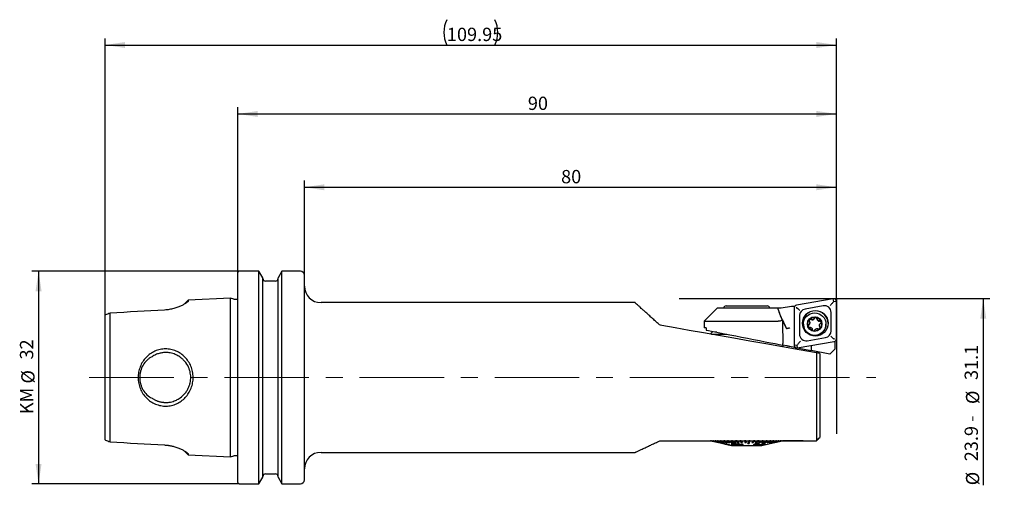
# Model space of a CAD drawing. Units: millimetres. Extents: x 14 to 250, y 11 to 179.
# Drawn here: x 96 to 244, y 109 to 179 of the extents above; entities that cross this region are included whole.
import ezdxf

# ---------------------------------------------------------------- set-up
doc = ezdxf.new("R2010")
doc.units = ezdxf.units.MM
doc.linetypes.add('CENTERX2', pattern=[20.32, 12.7, -2.54, 2.54, -2.54])
doc.layers.add('VERMASSUNG', color=7, linetype='Continuous')
doc.styles.add('SLDTEXTSTYLE0', font='ISOCPEUR.TTF')
doc.dimstyles.new('SLDDIMSTYLE0', dxfattribs={"dimtxt": 2, "dimasz": 3, "dimexe": 0, "dimexo": 0.0625, "dimgap": 0.5, "dimtad": 1, "dimrnd": 1e-09, "dimzin": 12, "dimdsep": 46, "dimtxsty": 'SLDTEXTSTYLE0', "dimsah": 1, "dimcen": 0.09, "dimse2": 1, "dimsd2": 1, "dimadec": 0, "dimazin": 3, "dimtfac": 1, "dimtdec": 3, "dimtofl": 0, "dimtmove": 0, "dimatfit": 3, "dimfxl": 1, "dimfrac": 2, "dimtolj": 1, "dimtzin": 12, "dimarcsym": 0})
doc.dimstyles.new('SLDDIMSTYLE1', dxfattribs={"dimtxt": 2, "dimasz": 3, "dimexe": 0, "dimexo": 0.0625, "dimgap": 0.5, "dimtad": 1, "dimrnd": 1e-09, "dimzin": 12, "dimdsep": 46, "dimtxsty": 'SLDTEXTSTYLE0', "dimsah": 1, "dimcen": 0.09, "dimadec": 0, "dimazin": 3, "dimtfac": 1, "dimtdec": 3, "dimtofl": 0, "dimtmove": 0, "dimatfit": 3, "dimfxl": 1, "dimfrac": 2, "dimtolj": 1, "dimtzin": 12, "dimarcsym": 0})
doc.dimstyles.new('SLDDIMSTYLE2', dxfattribs={"dimtxt": 2, "dimasz": 3, "dimexe": 0, "dimexo": 0.0625, "dimgap": 0.5, "dimtad": 1, "dimdec": 1, "dimrnd": 1e-09, "dimzin": 12, "dimdsep": 46, "dimtxsty": 'SLDTEXTSTYLE0', "dimsah": 1, "dimcen": 0.09, "dimadec": 0, "dimazin": 3, "dimtfac": 1, "dimtdec": 3, "dimtofl": 0, "dimtmove": 0, "dimatfit": 3, "dimfxl": 1, "dimfrac": 2, "dimtolj": 1, "dimtzin": 12, "dimarcsym": 0})

# ---------------------------------------------------------------- blocks, each defined once
blk = doc.blocks.new('_D')
at = {"layer": 'VERMASSUNG'}
for p, q in [((219.17, 137.02), (242.25, 137.02)), ((241.25, 137.02), (241.25, 108.97))]:
    blk.add_line(p, q, dxfattribs=at)
blk.add_solid([(241.25, 137.02), (240.8, 134.02), (241.7, 134.02)], dxfattribs=at)
at = {"layer": 'VERMASSUNG', "char_height": 2, "attachment_point": 1, "rotation": 90, "style": 'SLDTEXTSTYLE0'}
for s, insert in [('31.1', (238.45, 124.79)), ('%%c', (238.65, 121.18)), ('23.9 - ', (238.45, 112.58)), ('%%c', (238.65, 108.97))]:
    blk.add_mtext(s, dxfattribs=dict(at, insert=insert))
blk = doc.blocks.new('_D_1')
at = {"layer": 'VERMASSUNG'}
for p, q in [((129.17, 139.17), (129.17, 165.78)), ((129.17, 164.78), (219.17, 164.78)), ((219.17, 137.02), (219.17, 165.78))]:
    blk.add_line(p, q, dxfattribs=at)
for points in [[(129.17, 164.78), (132.17, 164.33), (132.17, 165.23)], [(219.17, 164.78), (216.17, 165.23), (216.17, 164.33)]]:
    blk.add_solid(points, dxfattribs=at)
at = {"layer": 'VERMASSUNG', "insert": (172.77, 167.38), "char_height": 2, "attachment_point": 1, "style": 'SLDTEXTSTYLE0'}
blk.add_mtext('90', dxfattribs=at)
blk = doc.blocks.new('_D_2')
at = {"layer": 'VERMASSUNG'}
for p, q in [((109.22, 134.55), (109.22, 176.14)), ((109.22, 175.14), (219.17, 175.14)), ((219.17, 137.02), (219.17, 176.14))]:
    blk.add_line(p, q, dxfattribs=at)
for centre, start, end in [((164.4, 177.04), 153.4349, 206.5651), ((164, 177.04), 333.4349, 26.5651)]:
    blk.add_arc(centre, 4.25, start, end, dxfattribs=at)
for points in [[(109.22, 175.14), (112.22, 174.69), (112.22, 175.59)], [(219.17, 175.14), (216.17, 175.59), (216.17, 174.69)]]:
    blk.add_solid(points, dxfattribs=at)
at = {"layer": 'VERMASSUNG', "insert": (160.6, 177.74), "char_height": 2, "attachment_point": 1, "style": 'SLDTEXTSTYLE0'}
blk.add_mtext('109.95', dxfattribs=at)
blk = doc.blocks.new('_D_3')
at = {"layer": 'VERMASSUNG'}
for p, q in [((139.17, 140.54), (139.17, 154.76)), ((219.17, 137.02), (219.17, 154.76)), ((139.17, 153.76), (219.17, 153.76))]:
    blk.add_line(p, q, dxfattribs=at)
for points in [[(139.17, 153.76), (142.17, 153.31), (142.17, 154.21)], [(219.17, 153.76), (216.17, 154.21), (216.17, 153.31)]]:
    blk.add_solid(points, dxfattribs=at)
at = {"layer": 'VERMASSUNG', "insert": (177.77, 156.36), "char_height": 2, "attachment_point": 1, "style": 'SLDTEXTSTYLE0'}
blk.add_mtext('80', dxfattribs=at)
blk = doc.blocks.new('_D_4')
at = {"layer": 'VERMASSUNG'}
for p, q in [((129.37, 141.14), (98.2, 141.14)), ((99.2, 141.14), (99.2, 109.19)), ((129.37, 109.19), (98.2, 109.19))]:
    blk.add_line(p, q, dxfattribs=at)
for points in [[(99.2, 141.14), (98.75, 138.14), (99.65, 138.14)], [(99.2, 109.19), (99.65, 112.19), (98.75, 112.19)]]:
    blk.add_solid(points, dxfattribs=at)
at = {"layer": 'VERMASSUNG', "char_height": 2, "attachment_point": 1, "rotation": 90, "style": 'SLDTEXTSTYLE0'}
for s, insert in [('32', (96.4, 127.87)), ('%%c', (96.6, 124.26)), ('KM ', (96.4, 119.66))]:
    blk.add_mtext(s, dxfattribs=dict(at, insert=insert))

msp = doc.modelspace()

# ---------------------------------------------------------------- linework, layer by layer
at = {"color": 7, "linetype": 'Continuous', "lineweight": 25}
for p, q in [((129.171, 109.395), (129.171, 140.945)), ((132.339, 141.145), (129.371, 141.145)), ((132.921, 140.137), (132.339, 141.145)), ((132.339, 109.195), (132.339, 141.145)), ((135.803, 141.145), (135.221, 140.137)), ((138.571, 141.145), (135.803, 141.145)), ((135.803, 109.195), (135.803, 141.145)), ((132.921, 110.203), (132.921, 140.137)), ((134.821, 139.645), (133.321, 139.645)), ((135.221, 110.203), (135.221, 140.137)), ((139.171, 109.795), (139.171, 140.545)), ((121.697, 136.795), (121.171, 136.268)), ((128.051, 137.114), (121.697, 136.795)), ((121.697, 136.795), (121.697, 136.686)), ((128.549, 136.957), (128.051, 137.114)), ((128.051, 113.226), (128.051, 137.114)), ((188.889, 136.42), (141.671, 136.42)), ((218.701, 137.014), (213.151, 136.037)), ((218.684, 136.502), (218.771, 136.608)), ((218.771, 136.608), (218.701, 137.014)), ((218.771, 136.608), (219.171, 136.62)), ((219.171, 130.993), (219.171, 136.62)), ((109.971, 115.501), (109.971, 134.84)), ((201.271, 135.62), (199.271, 133.62)), ((201.271, 135.62), (208.918, 135.62)), ((202.571, 135.92), (203.746, 135.92)), ((203.746, 135.92), (208.771, 135.92)), ((208.918, 135.62), (210.355, 135.62)), ((210.741, 135.62), (210.828, 135.627)), ((210.828, 135.627), (210.845, 135.63)), ((210.845, 135.63), (212.433, 135.91)), ((212.821, 135.643), (212.821, 130.015)), ((212.833, 135.909), (212.833, 135.741)), ((217.197, 135.938), (214.447, 135.453)), ((218.371, 132.166), (218.371, 134.954)), ((109.221, 115.791), (109.221, 134.549)), ((199.271, 133.62), (199.271, 132.62)), ((199.271, 133.62), (210.394, 133.62)), ((213.621, 134.47), (213.621, 131.681)), ((215.175, 133.351), (215.175, 133.396)), ((215.852, 134.038), (215.852, 134.084)), ((216.251, 133.977), (216.251, 134.023)), ((216.641, 133.638), (216.641, 133.683)), ((199.591, 132.62), (199.271, 132.62)), ((199.591, 132.62), (199.591, 132.276)), ((200.584, 132.083), (200.2, 131.699)), ((201.165, 131.97), (200.871, 131.97)), ((214.199, 133.191), (214.199, 133.156)), ((216.623, 133.005), (216.623, 132.961)), ((216.688, 132.756), (216.688, 132.801)), ((217.599, 133.156), (217.599, 133.191)), ((200.364, 131.67), (202.708, 131.67)), ((213.29, 129.622), (218.84, 130.599)), ((214.794, 130.698), (217.544, 131.182)), ((218.937, 130.629), (218.937, 129.431)), ((211.113, 130.036), (211.117, 130.035)), ((211.681, 129.926), (211.117, 130.035)), ((211.171, 129.764), (211.171, 130.025)), ((212.833, 129.702), (212.171, 129.831)), ((213.221, 130.003), (212.821, 130.015)), ((212.833, 129.917), (212.833, 129.702)), ((212.967, 129.676), (212.833, 129.702)), ((212.967, 129.707), (212.967, 129.676)), ((212.967, 129.676), (213.032, 129.663)), ((213.308, 130.104), (213.221, 130.003)), ((213.221, 130.003), (213.29, 129.622)), ((213.264, 129.618), (215.367, 129.209)), ((215.367, 129.988), (215.367, 129.209)), ((218.165, 128.665), (215.367, 129.209)), ((216.171, 128.883), (216.171, 115.67)), ((218.937, 129.431), (218.165, 128.665)), ((216.671, 128.795), (216.671, 116.17)), ((192.863, 115.67), (216.171, 115.67)), ((200.246, 115.66), (200.246, 115.67)), ((200.25, 115.66), (200.246, 115.66)), ((200.246, 115.66), (200.753, 115.546)), ((200.25, 115.66), (200.25, 115.67)), ((200.25, 115.67), (200.29, 115.661)), ((201.449, 115.391), (200.25, 115.66)), ((200.29, 115.66), (200.29, 115.67)), ((200.319, 115.66), (200.29, 115.66)), ((200.29, 115.66), (201.476, 115.391)), ((200.319, 115.66), (200.319, 115.67)), ((200.319, 115.67), (201.505, 115.401)), ((201.505, 115.391), (200.319, 115.66)), ((200.419, 115.66), (200.419, 115.67)), ((200.472, 115.66), (200.419, 115.66)), ((200.419, 115.66), (201.574, 115.391)), ((200.472, 115.66), (200.472, 115.67)), ((200.472, 115.67), (201.628, 115.401)), ((201.628, 115.391), (200.472, 115.66)), ((200.631, 115.66), (200.631, 115.67)), ((200.708, 115.66), (200.631, 115.66)), ((200.708, 115.66), (200.708, 115.67)), ((200.753, 115.546), (201.446, 115.391)), ((200.922, 115.66), (200.922, 115.67)), ((201.022, 115.66), (200.922, 115.66)), ((200.922, 115.66), (201.961, 115.391)), ((201.022, 115.66), (201.022, 115.67)), ((201.022, 115.67), (202.06, 115.401)), ((202.06, 115.391), (201.022, 115.66)), ((201.288, 115.66), (201.288, 115.67)), ((201.409, 115.66), (201.288, 115.66)), ((201.288, 115.66), (202.243, 115.391)), ((201.409, 115.66), (201.409, 115.67)), ((201.409, 115.67), (202.364, 115.401)), ((202.364, 115.391), (201.409, 115.66)), ((201.723, 115.66), (201.723, 115.67)), ((201.863, 115.66), (201.723, 115.66)), ((201.723, 115.66), (202.58, 115.391)), ((201.863, 115.66), (201.863, 115.67)), ((201.863, 115.67), (202.72, 115.401)), ((202.72, 115.391), (201.863, 115.66)), ((202.221, 115.66), (202.221, 115.67)), ((202.377, 115.66), (202.221, 115.66)), ((202.221, 115.66), (202.966, 115.391)), ((202.377, 115.66), (202.377, 115.67)), ((202.377, 115.67), (203.123, 115.401)), ((203.123, 115.391), (202.377, 115.66)), ((202.773, 115.66), (202.773, 115.67)), ((202.944, 115.66), (202.773, 115.66)), ((202.944, 115.66), (202.944, 115.67)), ((203.37, 115.66), (203.37, 115.67)), ((203.553, 115.66), (203.37, 115.66)), ((203.37, 115.66), (203.859, 115.391)), ((203.553, 115.66), (203.553, 115.67)), ((203.553, 115.67), (204.041, 115.401)), ((204.041, 115.391), (203.553, 115.66)), ((204.004, 115.66), (204.004, 115.67)), ((204.196, 115.66), (204.004, 115.66)), ((204.004, 115.66), (204.351, 115.391)), ((204.196, 115.66), (204.196, 115.67)), ((204.196, 115.67), (204.543, 115.401)), ((204.543, 115.391), (204.196, 115.66)), ((204.664, 115.66), (204.664, 115.67)), ((204.862, 115.66), (204.664, 115.66)), ((204.664, 115.66), (204.865, 115.391)), ((204.862, 115.66), (204.862, 115.67)), ((204.862, 115.67), (205.062, 115.401)), ((205.062, 115.391), (204.862, 115.66)), ((205.34, 115.66), (205.34, 115.67)), ((205.54, 115.66), (205.34, 115.66)), ((205.34, 115.66), (205.391, 115.391)), ((205.54, 115.66), (205.54, 115.67)), ((205.54, 115.67), (205.591, 115.401)), ((205.591, 115.391), (205.54, 115.66)), ((206.022, 115.66), (206.022, 115.67)), ((206.221, 115.66), (206.022, 115.66)), ((206.221, 115.66), (206.221, 115.67)), ((206.449, 115.401), (206.697, 115.67)), ((206.697, 115.66), (206.449, 115.391)), ((206.644, 115.391), (206.893, 115.66)), ((206.697, 115.66), (206.697, 115.67)), ((206.893, 115.66), (206.697, 115.66)), ((206.893, 115.66), (206.893, 115.67)), ((206.963, 115.401), (207.357, 115.67)), ((207.357, 115.66), (206.963, 115.391)), ((207.152, 115.391), (207.546, 115.66)), ((207.357, 115.66), (207.357, 115.67)), ((207.546, 115.66), (207.357, 115.66)), ((207.457, 115.401), (207.99, 115.67)), ((207.99, 115.66), (207.457, 115.391)), ((207.546, 115.66), (207.546, 115.67)), ((207.637, 115.391), (208.169, 115.66)), ((207.923, 115.401), (208.586, 115.67)), ((208.586, 115.66), (207.923, 115.391)), ((207.99, 115.66), (207.99, 115.67)), ((208.169, 115.66), (207.99, 115.66)), ((208.09, 115.391), (208.753, 115.66)), ((208.169, 115.66), (208.169, 115.67)), ((208.586, 115.66), (208.586, 115.67)), ((208.753, 115.66), (208.586, 115.66)), ((208.742, 115.401), (209.632, 115.67)), ((209.632, 115.66), (208.742, 115.391)), ((208.753, 115.66), (208.753, 115.67)), ((208.876, 115.391), (209.766, 115.66)), ((209.082, 115.401), (210.066, 115.67)), ((210.066, 115.66), (209.082, 115.391)), ((209.137, 115.66), (209.137, 115.67)), ((209.288, 115.66), (209.137, 115.66)), ((209.196, 115.391), (210.18, 115.66)), ((209.288, 115.66), (209.288, 115.67)), ((209.367, 115.401), (210.43, 115.67)), ((210.43, 115.66), (209.367, 115.391)), ((209.46, 115.391), (210.522, 115.66)), ((209.595, 115.401), (210.719, 115.67)), ((210.719, 115.66), (209.595, 115.391)), ((209.632, 115.66), (209.632, 115.67)), ((209.766, 115.66), (209.632, 115.66)), ((209.665, 115.391), (210.788, 115.66)), ((209.766, 115.66), (209.766, 115.67)), ((209.862, 115.401), (211.054, 115.67)), ((211.054, 115.66), (209.862, 115.391)), ((209.883, 115.391), (211.075, 115.66)), ((209.896, 115.391), (210.589, 115.546)), ((211.096, 115.66), (209.897, 115.391)), ((210.066, 115.66), (210.066, 115.67)), ((210.18, 115.66), (210.066, 115.66)), ((210.18, 115.66), (210.18, 115.67)), ((210.43, 115.66), (210.43, 115.67)), ((210.522, 115.66), (210.43, 115.66)), ((210.522, 115.66), (210.522, 115.67)), ((210.719, 115.66), (210.719, 115.67)), ((210.788, 115.66), (210.719, 115.66)), ((210.788, 115.66), (210.788, 115.67)), ((210.928, 115.66), (210.928, 115.67)), ((210.974, 115.66), (210.928, 115.66)), ((210.974, 115.66), (210.974, 115.67)), ((211.054, 115.66), (211.054, 115.67)), ((211.075, 115.66), (211.054, 115.66)), ((211.075, 115.665), (211.096, 115.67)), ((211.075, 115.66), (211.075, 115.67)), ((211.096, 115.66), (211.096, 115.67)), ((211.129, 115.66), (211.096, 115.66)), ((211.129, 115.66), (211.129, 115.67)), ((211.169, 115.66), (211.129, 115.66)), ((211.169, 115.66), (211.169, 115.67)), ((214.171, 115.66), (211.169, 115.66)), ((214.171, 115.66), (214.171, 115.67)), ((121.171, 114.072), (121.697, 113.545)), ((201.445, 115.391), (201.449, 115.391)), ((201.449, 115.391), (201.449, 115.397)), ((201.459, 115.391), (201.449, 115.393)), ((201.459, 115.391), (201.459, 115.395)), ((201.476, 115.391), (201.459, 115.391)), ((201.476, 115.391), (201.505, 115.391)), ((201.49, 115.391), (202.312, 115.207)), ((201.505, 115.391), (201.505, 115.401)), ((201.574, 115.391), (201.628, 115.391)), ((201.628, 115.391), (201.628, 115.401)), ((201.961, 115.391), (202.06, 115.391)), ((202.06, 115.391), (202.06, 115.401)), ((202.243, 115.391), (202.364, 115.391)), ((202.281, 115.214), (202.281, 115.204)), ((202.294, 115.204), (202.291, 115.202)), ((202.316, 115.196), (202.547, 115.144)), ((202.364, 115.391), (202.364, 115.401)), ((202.367, 115.257), (202.367, 115.267)), ((202.482, 115.159), (202.482, 115.159)), ((202.58, 115.391), (202.72, 115.391)), ((202.624, 115.131), (202.624, 115.141)), ((202.72, 115.391), (202.72, 115.401)), ((202.911, 115.063), (203.143, 115.011)), ((202.966, 115.391), (203.123, 115.391)), ((203.123, 115.391), (203.123, 115.401)), ((203.157, 115.018), (203.371, 114.97)), ((203.744, 115.094), (203.365, 115.12)), ((203.365, 115.11), (203.365, 115.12)), ((203.365, 115.11), (203.772, 115.082)), ((203.466, 115.069), (203.365, 115.11)), ((203.371, 114.97), (207.971, 114.97)), ((203.608, 115.238), (203.417, 115.243)), ((203.417, 115.233), (203.417, 115.243)), ((203.772, 115.082), (203.417, 115.233)), ((203.417, 115.233), (203.608, 115.228)), ((203.873, 115.039), (203.466, 115.069)), ((205.084, 115.111), (203.608, 115.238)), ((203.608, 115.228), (203.608, 115.238)), ((203.608, 115.228), (205.084, 115.101)), ((203.963, 115.085), (203.707, 115.195)), ((204.73, 115.085), (203.707, 115.185)), ((203.707, 115.185), (203.963, 115.075)), ((203.859, 115.391), (204.041, 115.391)), ((203.984, 114.992), (203.873, 115.039)), ((203.877, 115.257), (203.877, 115.267)), ((204.73, 115.095), (203.963, 115.085)), ((203.963, 115.075), (204.73, 115.085)), ((203.963, 115.075), (203.963, 115.085)), ((204.175, 114.984), (203.984, 114.992)), ((204.041, 115.391), (204.041, 115.401)), ((205.166, 115.068), (204.064, 115.031)), ((204.175, 114.994), (204.064, 115.041)), ((204.064, 115.031), (204.175, 114.984)), ((204.175, 114.984), (204.175, 114.994)), ((204.351, 115.391), (204.543, 115.391)), ((204.543, 115.391), (204.543, 115.401)), ((204.865, 115.391), (205.062, 115.391)), ((205.062, 115.391), (205.062, 115.401)), ((205.166, 115.078), (205.084, 115.111)), ((205.084, 115.101), (205.084, 115.111)), ((205.084, 115.101), (205.166, 115.068)), ((205.166, 115.068), (205.166, 115.078)), ((205.391, 115.391), (205.591, 115.391)), ((205.591, 115.391), (205.591, 115.401)), ((205.872, 115.257), (205.872, 115.267)), ((206.449, 115.391), (206.449, 115.401)), ((206.449, 115.391), (206.644, 115.391)), ((206.724, 115.075), (206.724, 115.065)), ((206.833, 115.135), (206.833, 115.145)), ((206.963, 115.391), (206.963, 115.401)), ((206.963, 115.391), (207.152, 115.391)), ((207.045, 115.049), (207.045, 115.059)), ((207.329, 115.024), (207.329, 115.013)), ((207.438, 115.169), (207.533, 115.213)), ((207.457, 115.391), (207.457, 115.401)), ((207.457, 115.391), (207.637, 115.391)), ((207.507, 115.113), (207.507, 115.123)), ((207.525, 115.13), (207.7, 115.134)), ((207.525, 115.12), (207.525, 115.13)), ((207.7, 115.124), (207.525, 115.12)), ((207.533, 115.213), (207.533, 115.223)), ((207.678, 115.031), (207.678, 115.041)), ((207.7, 115.124), (207.7, 115.134)), ((207.923, 115.391), (207.923, 115.401)), ((207.923, 115.391), (208.09, 115.391)), ((207.962, 115.257), (207.962, 115.267)), ((207.971, 114.97), (209.862, 115.393)), ((208.113, 115.183), (208.265, 115.228)), ((208.265, 115.218), (208.113, 115.173)), ((208.113, 115.173), (208.113, 115.183)), ((208.174, 115.008), (208.265, 115.026)), ((208.174, 115.008), (208.174, 115.016)), ((208.203, 115.123), (208.203, 115.133)), ((208.265, 115.026), (209.232, 115.248)), ((208.265, 115.218), (208.265, 115.228)), ((208.265, 115.026), (208.265, 115.036)), ((208.47, 115.193), (208.47, 115.202)), ((208.742, 115.391), (208.742, 115.401)), ((208.742, 115.391), (208.876, 115.391)), ((209.082, 115.391), (209.082, 115.401)), ((209.082, 115.391), (209.196, 115.391)), ((209.177, 115.257), (209.177, 115.267)), ((209.232, 115.248), (209.232, 115.253)), ((209.367, 115.391), (209.367, 115.401)), ((209.367, 115.391), (209.46, 115.391)), ((209.595, 115.391), (209.595, 115.401)), ((209.595, 115.391), (209.665, 115.391)), ((209.862, 115.391), (209.851, 115.391)), ((209.862, 115.391), (209.862, 115.401)), ((209.862, 115.391), (209.883, 115.391)), ((209.893, 115.391), (209.893, 115.393)), ((209.895, 115.391), (209.893, 115.391)), ((209.897, 115.391), (209.897, 115.394)), ((209.897, 115.391), (209.897, 115.391)), ((121.697, 113.654), (121.697, 113.545)), ((121.697, 113.545), (128.051, 113.226)), ((128.051, 113.226), (128.549, 113.383)), ((141.671, 113.92), (188.916, 113.92)), ((132.339, 109.195), (132.921, 110.203)), ((133.321, 110.695), (134.821, 110.695)), ((135.221, 110.203), (135.803, 109.195)), ((129.371, 109.195), (132.339, 109.195)), ((135.803, 109.195), (138.571, 109.195))]:
    msp.add_line(p, q, dxfattribs=at)
at = {"color": 7, "linetype": 'Continuous', "lineweight": 25, "flags": 128}
for points in [[(216.171, 128.883), (213.592, 129.338), (211.057, 129.784), (208.571, 130.223), (206.139, 130.652), (203.764, 131.07), (201.451, 131.478), (199.205, 131.874), (197.03, 132.258), (194.93, 132.628), (192.909, 132.984)], [(199.591, 132.276), (199.935, 132.209), (200.394, 132.12), (200.959, 132.01), (201.619, 131.882), (202.36, 131.738), (203.167, 131.581), (204.025, 131.414), (204.916, 131.241), (205.822, 131.065), (206.725, 130.889), (207.607, 130.718), (208.45, 130.554), (209.237, 130.401), (209.952, 130.262), (210.582, 130.139), (211.113, 130.036)], [(216.688, 132.756), (216.722, 132.695), (216.734, 132.642)], [(212.171, 129.831), (212.074, 129.849), (211.981, 129.867), (211.895, 129.884), (211.819, 129.899), (211.757, 129.911), (211.711, 129.92), (211.681, 129.926)], [(200.631, 115.66), (201.312, 115.494), (202.289, 115.257)], [(200.708, 115.67), (200.946, 115.612), (202.367, 115.267)], [(202.367, 115.257), (201.759, 115.404), (201.39, 115.494), (200.708, 115.66)], [(202.773, 115.66), (203.156, 115.494), (203.706, 115.257)], [(202.944, 115.67), (203.078, 115.612), (203.877, 115.267)], [(203.877, 115.257), (203.534, 115.404), (203.327, 115.494), (202.944, 115.66)], [(205.872, 115.267), (206, 115.612), (206.022, 115.67)], [(206.022, 115.66), (205.96, 115.494), (205.872, 115.257)], [(206.072, 115.257), (206.126, 115.404), (206.16, 115.494), (206.221, 115.66)], [(207.962, 115.267), (208.968, 115.612), (209.137, 115.67)], [(209.137, 115.66), (208.654, 115.494), (207.962, 115.257)], [(208.113, 115.257), (208.544, 115.404), (208.805, 115.494), (209.288, 115.66)], [(209.177, 115.267), (210.677, 115.612), (210.928, 115.67)], [(210.928, 115.66), (210.208, 115.494), (209.177, 115.257)], [(209.222, 115.257), (209.865, 115.404), (210.254, 115.494), (210.974, 115.66)]]:
    msp.add_lwpolyline(points, dxfattribs=at)
at = {"color": 7, "linetype": 'Continuous', "lineweight": 25}
for centre, radius in [((215.994, 133.317), 1.923), ((215.9, 133.193), 1.699), ((215.9, 133.204), 1.1), ((215.9, 133.204), 1.05)]:
    msp.add_circle(centre, radius, dxfattribs=at)
for centre, radius, start, end in [((129.371, 140.945), 0.2, 90, 180), ((138.571, 140.545), 0.6, 0, 90), ((133.321, 140.045), 0.4, 180, 270), ((134.821, 140.045), 0.4, 270, 0), ((141.671, 138.92), 2.5, 180, 270), ((128.789, 137.72), 0.8, 252.5, 298.49291), ((218.771, 136.62), 0.4, 0.04849, 100.02875), ((202.571, 135.52), 0.4, 90, 165.52249), ((208.771, 135.52), 0.4, 14.47751, 90), ((222.826, 139.127), 12.973, 195.68399, 210.60445), ((213.22, 135.643), 0.4, 99.95289, 179.96969), ((214.62, 134.47), 0.999, 99.95291, 179.9697), ((215.996, 133.277), 1.925, 0.05948, 179.94052), ((217.371, 134.953), 1, 0.04856, 100.02882), ((214.815, 133.351), 0.36, 303.03628, 359.98818), ((215.27, 133.687), 0.206, 63.08611, 171.72599), ((215.526, 134.192), 0.361, 243.10843, 334.67873), ((216.045, 133.966), 0.206, 3.16434, 159.3951), ((216.611, 133.997), 0.36, 183.13645, 274.77687), ((216.675, 133.434), 0.206, 8.72684, 99.47274), ((215.899, 133.157), 1.699, 180.04913, 289.81799), ((215.124, 132.877), 0.206, 123.03807, 174.99236), ((215.902, 133.157), 1.698, 289.73719, 359.98206), ((216.983, 132.961), 0.36, 180.00222, 214.7877), ((217.372, 132.166), 0.999, 279.95292, 359.96971), ((214.62, 131.682), 1, 180.0485, 280.02885), ((218.771, 130.993), 0.4, 279.95287, 359.96976), ((213.221, 130.016), 0.4, 180.0485, 280.02887), ((128.789, 112.62), 0.8, 61.50709, 107.5), ((141.671, 111.42), 2.5, 90, 180), ((133.321, 110.295), 0.4, 90, 180), ((134.821, 110.295), 0.4, 0, 90), ((138.571, 109.795), 0.6, 270, 0), ((129.371, 109.395), 0.2, 180, 270)]:
    msp.add_arc(centre, radius, start, end, dxfattribs=at)
for centre, major_axis, ratio, start_param, end_param in [((212.639, 140.935), (-1.06, 4.918), 0.9938084, 2.8867513, 2.9667112), ((212.599, 141.265), (-5.58, 9.825), 0.2384102, 2.0069522, 2.0142583), ((205.671, 690.793), (-6.264, 596.236), 0.0021983, 2.7766209, 2.7935846), ((222.853, 136.329), (-9.769, 11.005), 0.7793505, 1.1538248, 1.2540232), ((215.364, -307.594), (-4.894, 465.809), 0.0021983, 5.9335456, 5.9351773)]:
    msp.add_ellipse(centre, major_axis=major_axis, ratio=ratio, start_param=start_param, end_param=end_param, dxfattribs=at)
for points, knots in [([(121.697, 136.686), (121.697, 136.677), (121.696, 136.66), (121.684, 136.629), (121.663, 136.596), (121.633, 136.559), (121.595, 136.519), (121.547, 136.476), (121.49, 136.431), (121.363, 136.335), (121.117, 136.177), (120.678, 135.95), (120.15, 135.726), (119.636, 135.56), (119.196, 135.451), (118.85, 135.385), (118.499, 135.335), (118.263, 135.319), (118.144, 135.31)], [0, 0, 0, 0, 0.0316199, 0.0631724, 0.0947294, 0.1263629, 0.1581441, 0.1901435, 0.2224301, 0.2550713, 0.3809421, 0.507028, 0.6328125, 0.7545061, 0.8177259, 0.8791715, 0.93965, 1, 1, 1, 1]), ([(192.343, 133.274), (192.256, 133.354), (191.995, 133.595), (191.658, 133.904), (191.332, 134.202), (191.094, 134.42), (190.785, 134.702), (190.491, 134.969), (190.216, 135.219), (190.019, 135.397), (189.802, 135.593), (189.531, 135.839), (189.243, 136.099), (189.04, 136.281), (188.912, 136.397), (188.897, 136.41), (188.889, 136.418)], [0, 0, 0, 0, 0.0462293, 0.1388433, 0.1856259, 0.2324089, 0.2791925, 0.3743451, 0.4221716, 0.4699991, 0.5186721, 0.5924502, 0.7045506, 0.8187177, 0.8924959, 1, 1, 1, 1]), ([(218.684, 136.502), (218.632, 136.439), (218.528, 136.314), (218.375, 136.134), (218.283, 136.027), (218.242, 135.981), (218.241, 135.98)], [0, 0, 0, 0, 0.34734893, 0.69339082, 0.99254406, 1, 1, 1, 1]), ([(210.336, 135.62), (210.337, 135.62), (210.339, 135.62), (210.358, 135.62), (210.391, 135.62), (210.435, 135.62), (210.491, 135.62), (210.555, 135.62), (210.629, 135.62), (210.693, 135.62), (210.731, 135.62), (210.741, 135.62)], [0, 0, 0, 0, 0.1161595, 0.2357022, 0.3518603, 0.4713464, 0.5883857, 0.7086355, 0.8291671, 0.9529433, 1, 1, 1, 1]), ([(211.055, 133.825), (210.984, 133.975), (210.843, 134.275), (210.66, 134.724), (210.495, 135.173), (210.402, 135.471), (210.355, 135.62)], [0, 0, 0, 0, 0.2490929, 0.4985822, 0.7491379, 1, 1, 1, 1]), ([(213.117, 135.634), (213.119, 135.635), (213.135, 135.641), (213.16, 135.651), (213.187, 135.652), (213.197, 135.652)], [0, 0, 0, 0, 0.0620737, 0.6341911, 1, 1, 1, 1]), ([(213.197, 135.652), (213.196, 135.663), (213.193, 135.689), (213.198, 135.717), (213.202, 135.734), (213.203, 135.736)], [0, 0, 0, 0, 0.3658146, 0.937932, 1, 1, 1, 1]), ([(213.674, 135.256), (213.673, 135.257), (213.611, 135.306), (213.52, 135.381), (213.366, 135.508), (213.271, 135.589), (213.204, 135.646), (213.197, 135.652)], [0, 0, 0, 0, 0.00875894, 0.43387952, 0.57723103, 0.95180964, 1, 1, 1, 1]), ([(192.909, 132.984), (192.793, 133.005), (192.686, 133.046), (192.498, 133.147), (192.414, 133.209), (192.343, 133.274)], [0, 0, 0, 0, 0.5, 0.5, 1, 1, 1, 1]), ([(211.055, 133.825), (210.98, 133.78), (210.829, 133.69), (210.601, 133.629), (210.45, 133.622), (210.394, 133.62)], [0, 0, 0, 0, 0.3830478, 0.7741215, 1, 1, 1, 1]), ([(215.111, 133.602), (215.131, 133.567), (215.17, 133.496), (215.181, 133.373), (215.154, 133.255), (215.094, 133.158), (215.038, 133.115), (215.012, 133.095)], [0, 0, 0, 0, 0.209365, 0.4192627, 0.6249525, 0.8281703, 1, 1, 1, 1]), ([(215.363, 133.916), (215.342, 133.925), (215.298, 133.942), (215.227, 133.939), (215.161, 133.913), (215.108, 133.867), (215.073, 133.807), (215.06, 133.738), (215.07, 133.669), (215.093, 133.624), (215.109, 133.604), (215.111, 133.602)], [0, 0, 0, 0, 0.1242198, 0.2489995, 0.3727377, 0.4952942, 0.6171957, 0.7391037, 0.8616675, 0.9853935, 1, 1, 1, 1]), ([(215.852, 134.084), (215.832, 134.049), (215.791, 133.979), (215.69, 133.908), (215.574, 133.873), (215.46, 133.876), (215.394, 133.904), (215.363, 133.916)], [0, 0, 0, 0, 0.2092378, 0.4191381, 0.6248315, 0.828049, 1, 1, 1, 1]), ([(216.251, 134.023), (216.248, 134.046), (216.241, 134.092), (216.202, 134.152), (216.146, 134.197), (216.08, 134.22), (216.01, 134.219), (215.944, 134.196), (215.889, 134.152), (215.863, 134.11), (215.853, 134.086), (215.852, 134.084)], [0, 0, 0, 0, 0.1243644, 0.2491435, 0.3728801, 0.4954361, 0.6173374, 0.739245, 0.8618102, 0.9855381, 1, 1, 1, 1]), ([(216.641, 133.683), (216.601, 133.683), (216.52, 133.684), (216.408, 133.735), (216.32, 133.818), (216.265, 133.918), (216.255, 133.99), (216.251, 134.023)], [0, 0, 0, 0, 0.2093653, 0.4192617, 0.6249524, 0.8281705, 1, 1, 1, 1]), ([(216.688, 132.801), (216.668, 132.836), (216.629, 132.905), (216.618, 133.028), (216.645, 133.145), (216.704, 133.243), (216.761, 133.288), (216.787, 133.308)], [0, 0, 0, 0, 0.2093653, 0.4192617, 0.6249529, 0.8281705, 1, 1, 1, 1]), ([(216.787, 133.308), (216.805, 133.323), (216.841, 133.352), (216.874, 133.416), (216.885, 133.485), (216.871, 133.555), (216.837, 133.615), (216.784, 133.66), (216.719, 133.686), (216.669, 133.688), (216.644, 133.684), (216.641, 133.683)], [0, 0, 0, 0, 0.1231899, 0.2479795, 0.371728, 0.4942904, 0.616193, 0.7380957, 0.8606498, 0.9843632, 1, 1, 1, 1]), ([(211.66, 132.522), (211.662, 132.519), (211.666, 132.511), (211.673, 132.503), (211.678, 132.502), (211.681, 132.502)], [0, 0, 0, 0, 0.29423471, 0.59198678, 1, 1, 1, 1]), ([(212.171, 132.616), (212.169, 132.616), (212.147, 132.609), (212.104, 132.598), (212.037, 132.58), (211.965, 132.561), (211.892, 132.543), (211.827, 132.528), (211.773, 132.516), (211.728, 132.507), (211.698, 132.503), (211.686, 132.502), (211.681, 132.502)], [0, 0, 0, 0, 0.0089131, 0.0993741, 0.1911052, 0.3130156, 0.4382081, 0.5561196, 0.6771979, 0.7932807, 0.912604, 1, 1, 1, 1]), ([(215.012, 133.095), (214.994, 133.081), (214.957, 133.053), (214.925, 132.99), (214.914, 132.92), (214.927, 132.851), (214.962, 132.791), (215.015, 132.745), (215.08, 132.719), (215.13, 132.716), (215.155, 132.72), (215.158, 132.72)], [0, 0, 0, 0, 0.1231891, 0.2479796, 0.3717268, 0.4942901, 0.6161927, 0.7380954, 0.8606497, 0.9843632, 1, 1, 1, 1]), ([(215.158, 132.72), (215.198, 132.719), (215.279, 132.717), (215.391, 132.665), (215.479, 132.583), (215.534, 132.483), (215.543, 132.413), (215.548, 132.381)], [0, 0, 0, 0, 0.2093653, 0.4192618, 0.6249523, 0.8281707, 1, 1, 1, 1]), ([(215.548, 132.381), (215.551, 132.358), (215.558, 132.312), (215.597, 132.253), (215.652, 132.209), (215.719, 132.186), (215.789, 132.186), (215.855, 132.209), (215.909, 132.252), (215.936, 132.293), (215.945, 132.317), (215.946, 132.32)], [0, 0, 0, 0, 0.124365, 0.2491436, 0.3728805, 0.4954365, 0.6173377, 0.7392457, 0.8618109, 0.9855386, 1, 1, 1, 1]), ([(215.946, 132.32), (215.967, 132.354), (216.008, 132.422), (216.109, 132.493), (216.224, 132.528), (216.339, 132.526), (216.405, 132.499), (216.435, 132.487)], [0, 0, 0, 0, 0.209238, 0.4191378, 0.6248316, 0.8280491, 1, 1, 1, 1]), ([(216.435, 132.487), (216.457, 132.479), (216.5, 132.462), (216.572, 132.466), (216.638, 132.492), (216.691, 132.539), (216.726, 132.599), (216.738, 132.667), (216.728, 132.736), (216.705, 132.779), (216.689, 132.799), (216.688, 132.801)], [0, 0, 0, 0, 0.1242195, 0.2489994, 0.3727378, 0.4952945, 0.6171951, 0.7391031, 0.8616662, 0.9853925, 1, 1, 1, 1]), ([(213.75, 130.635), (213.749, 130.633), (213.709, 130.583), (213.616, 130.47), (213.463, 130.286), (213.36, 130.165), (213.308, 130.104)], [0, 0, 0, 0, 0.0074552, 0.3066089, 0.6526504, 1, 1, 1, 1]), ([(218.795, 130.961), (218.787, 130.968), (218.721, 131.022), (218.626, 131.101), (218.472, 131.231), (218.38, 131.31), (218.318, 131.364), (218.317, 131.366)], [0, 0, 0, 0, 0.04819082, 0.42276907, 0.56612032, 0.99124064, 1, 1, 1, 1]), ([(218.795, 130.961), (218.796, 130.951), (218.799, 130.926), (218.793, 130.9), (218.789, 130.883), (218.789, 130.882)], [0, 0, 0, 0, 0.3658106, 0.9379244, 1, 1, 1, 1]), ([(218.874, 130.984), (218.873, 130.983), (218.857, 130.975), (218.831, 130.964), (218.805, 130.962), (218.795, 130.961)], [0, 0, 0, 0, 0.0620721, 0.6341903, 1, 1, 1, 1]), ([(115.365, 128.193), (115.553, 128.391), (115.968, 128.751), (116.691, 129.154), (117.476, 129.412), (118.293, 129.5), (119.109, 129.418), (119.886, 129.17), (120.604, 128.779), (121.227, 128.253), (121.742, 127.612), (122.129, 126.87), (122.379, 126.061), (122.47, 125.214), (122.397, 124.364), (122.162, 123.549), (121.788, 122.799), (121.285, 122.147), (120.673, 121.61), (119.964, 121.205), (119.193, 120.941), (118.381, 120.841), (117.561, 120.91), (116.769, 121.153), (116.036, 121.542), (115.401, 122.071), (114.878, 122.718), (114.487, 123.464), (114.236, 124.277), (114.147, 125.126), (114.22, 125.977), (114.457, 126.796), (114.833, 127.552), (115.175, 127.993), (115.365, 128.193)], [0, 0, 0, 0, 0.0310856, 0.0620531, 0.0930281, 0.1233345, 0.1535227, 0.1847029, 0.2156084, 0.2468035, 0.2781009, 0.3097331, 0.341737, 0.3732455, 0.4047338, 0.4368089, 0.4684426, 0.4997735, 0.5309373, 0.5618264, 0.5929718, 0.623166, 0.6534829, 0.6845397, 0.7155669, 0.7466847, 0.777947, 0.8096587, 0.8416041, 0.8732303, 0.9048673, 0.9369184, 0.9686945, 1, 1, 1, 1]), ([(116.26, 122.043), (116.315, 122.008), (116.424, 121.938), (116.592, 121.846), (116.76, 121.763), (116.927, 121.691), (117.094, 121.628), (117.259, 121.575), (117.422, 121.53), (117.582, 121.494), (117.739, 121.466), (117.893, 121.445), (118.042, 121.43), (118.188, 121.422), (118.521, 121.415), (119.073, 121.468), (119.745, 121.674), (120.418, 122.024), (120.953, 122.456), (121.381, 122.965), (121.663, 123.424), (121.866, 123.888), (121.999, 124.345), (122.069, 124.784), (122.095, 125.353), (122.002, 126.103), (121.646, 127.026), (121.129, 127.709), (120.637, 128.137), (120.312, 128.361), (120.021, 128.522), (119.605, 128.711), (119.045, 128.876), (118.475, 128.928), (118.086, 128.914), (117.847, 128.891), (117.597, 128.85), (117.337, 128.789), (117.071, 128.706), (116.8, 128.597), (116.526, 128.463), (116.35, 128.353), (116.261, 128.297)], [0, 0, 0, 0, 0.0121124, 0.0239235, 0.0354351, 0.0466487, 0.0575664, 0.0681901, 0.0785221, 0.0885647, 0.0983206, 0.1077926, 0.1169838, 0.1258977, 0.134538, 0.1781372, 0.227375, 0.2644158, 0.3204441, 0.3560989, 0.3895696, 0.4208934, 0.4501155, 0.4772921, 0.5024928, 0.5542427, 0.6146634, 0.6841171, 0.7129236, 0.7377479, 0.7585902, 0.7754525, 0.8234968, 0.8663381, 0.8802359, 0.8949121, 0.9103811, 0.9266554, 0.9437459, 0.9616616, 0.9804107, 1, 1, 1, 1]), ([(116.26, 128.297), (116.119, 128.224), (115.984, 128.142), (115.727, 127.959), (115.604, 127.857), (115.263, 127.531), (115.068, 127.285), (114.746, 126.733), (114.623, 126.437), (114.498, 125.971), (114.467, 125.811), (114.425, 125.49), (114.415, 125.329), (114.415, 124.846), (114.457, 124.519), (114.582, 124.055), (114.633, 123.904), (114.757, 123.608), (114.829, 123.463), (115.07, 123.053), (115.266, 122.805), (115.723, 122.37), (115.978, 122.189), (116.26, 122.043)], [0, 0, 0, 0, 0.0625, 0.0625, 0.125, 0.125, 0.25, 0.25, 0.375, 0.375, 0.4375, 0.4375, 0.5, 0.5, 0.625, 0.625, 0.6875, 0.6875, 0.75, 0.75, 0.875, 0.875, 1, 1, 1, 1]), ([(188.916, 113.921), (188.915, 113.921), (188.905, 113.916), (188.946, 113.935), (189.04, 113.979), (189.193, 114.051), (189.385, 114.141), (189.639, 114.26), (190.015, 114.437), (190.55, 114.687), (191.094, 114.942), (191.527, 115.144), (191.822, 115.282), (192.125, 115.424), (192.333, 115.521), (192.437, 115.57)], [0, 0, 0, 0, 0.0067926, 0.0868263, 0.1682021, 0.2417344, 0.3164268, 0.3918381, 0.4848527, 0.6266336, 0.7707294, 0.8279045, 0.8850781, 0.9422509, 1, 1, 1, 1]), ([(192.437, 115.57), (192.497, 115.597), (192.561, 115.622), (192.706, 115.658), (192.784, 115.67), (192.863, 115.67)], [0, 0, 0, 0, 0.5, 0.5, 1, 1, 1, 1]), ([(118.144, 115.03), (118.203, 115.026), (118.321, 115.019), (118.497, 115.001), (118.672, 114.98), (118.846, 114.954), (119.018, 114.923), (119.189, 114.887), (119.359, 114.848), (119.685, 114.763), (120.147, 114.614), (120.676, 114.39), (121.116, 114.163), (121.391, 113.987), (121.551, 113.863), (121.638, 113.78), (121.69, 113.708), (121.695, 113.672), (121.697, 113.654)], [0, 0, 0, 0, 0.0301135, 0.0601674, 0.0902669, 0.1205172, 0.1510225, 0.1818847, 0.2132027, 0.2450717, 0.3667268, 0.4925589, 0.6187155, 0.7446666, 0.8096458, 0.8734823, 0.9367405, 1, 1, 1, 1]), ([(202.289, 115.257), (202.302, 115.257), (202.328, 115.256), (202.354, 115.257), (202.367, 115.257)], [0, 0, 0, 0, 0.5000009, 1, 1, 1, 1]), ([(202.624, 115.141), (202.612, 115.143), (202.588, 115.149), (202.553, 115.156), (202.518, 115.163), (202.478, 115.172), (202.434, 115.181), (202.391, 115.19), (202.356, 115.198), (202.331, 115.203), (202.317, 115.206), (202.312, 115.207), (202.312, 115.207)], [0, 0, 0, 0, 0.0804684, 0.161268, 0.2436027, 0.326598, 0.4620285, 0.6016224, 0.7370436, 0.8755131, 0.9903774, 1, 1, 1, 1]), ([(202.316, 115.196), (202.321, 115.195), (202.337, 115.191), (202.409, 115.177), (202.519, 115.153), (202.595, 115.137), (202.624, 115.131)], [0, 0, 0, 0, 0.1314202, 0.4866288, 0.8013858, 1, 1, 1, 1]), ([(202.675, 115.116), (202.648, 115.122), (202.598, 115.133), (202.564, 115.141), (202.547, 115.144)], [0, 0, 0, 0, 0.5208125, 1, 1, 1, 1]), ([(203.157, 115.018), (203.155, 115.018), (203.143, 115.021), (203.117, 115.027), (203.082, 115.035), (203.041, 115.045), (202.993, 115.057), (202.937, 115.07), (202.875, 115.085), (202.807, 115.1), (202.742, 115.115), (202.68, 115.128), (202.643, 115.137), (202.624, 115.141)], [0, 0, 0, 0, 0.0207496, 0.1173398, 0.2141698, 0.3124845, 0.4120764, 0.5146761, 0.620472, 0.7230311, 0.828289, 0.9134296, 1, 1, 1, 1]), ([(202.624, 115.131), (202.677, 115.119), (202.785, 115.095), (202.937, 115.06), (203.106, 115.019), (203.233, 114.989), (203.289, 114.985), (203.312, 114.983)], [0, 0, 0, 0, 0.1457361, 0.2926116, 0.422752, 0.7618325, 1, 1, 1, 1]), ([(202.911, 115.063), (202.892, 115.067), (202.853, 115.076), (202.779, 115.093), (202.717, 115.107), (202.683, 115.114), (202.675, 115.116)], [0, 0, 0, 0, 0.3079653, 0.6042631, 0.9022457, 1, 1, 1, 1]), ([(205.872, 115.257), (205.905, 115.257), (205.972, 115.256), (206.038, 115.257), (206.072, 115.257)], [0, 0, 0, 0, 0.49999995, 1, 1, 1, 1]), ([(206.833, 115.135), (206.802, 115.123), (206.74, 115.099), (206.715, 115.063), (206.746, 115.033), (206.817, 115.013), (206.886, 115.007), (206.918, 115.005)], [0, 0, 0, 0, 0.2115572, 0.4243957, 0.6278551, 0.8278584, 1, 1, 1, 1]), ([(206.73, 115.075), (206.73, 115.083), (206.73, 115.101), (206.778, 115.126), (206.822, 115.141), (206.833, 115.145)], [0, 0, 0, 0, 0.3404895, 0.8336872, 1, 1, 1, 1]), ([(206.833, 115.145), (206.871, 115.156), (206.947, 115.177), (207.108, 115.202), (207.299, 115.219), (207.44, 115.222), (207.52, 115.223), (207.533, 115.223)], [0, 0, 0, 0, 0.20674474, 0.41573044, 0.63524472, 0.94105829, 1, 1, 1, 1]), ([(207.533, 115.213), (207.443, 115.212), (207.307, 115.21), (207.1, 115.191), (206.956, 115.168), (206.874, 115.148), (206.838, 115.136), (206.833, 115.135)], [0, 0, 0, 0, 0.3887916, 0.5890626, 0.7904483, 0.9694576, 1, 1, 1, 1]), ([(206.918, 115.005), (206.965, 115.004), (207.05, 115.002), (207.2, 115.015), (207.303, 115.032), (207.355, 115.042), (207.364, 115.044)], [0, 0, 0, 0, 0.3570956, 0.6494522, 0.9424269, 1, 1, 1, 1]), ([(207.045, 115.049), (207.009, 115.052), (206.949, 115.058), (206.918, 115.077), (206.923, 115.097), (206.954, 115.112), (206.976, 115.119), (206.981, 115.121)], [0, 0, 0, 0, 0.3400996, 0.5523302, 0.7653087, 0.9502653, 1, 1, 1, 1]), ([(206.922, 115.094), (206.924, 115.088), (206.93, 115.076), (206.977, 115.064), (207.023, 115.061), (207.045, 115.059)], [0, 0, 0, 0, 0.3308073, 0.6719446, 1, 1, 1, 1]), ([(206.981, 115.121), (207.003, 115.127), (207.046, 115.14), (207.132, 115.154), (207.237, 115.164), (207.34, 115.168), (207.409, 115.168), (207.438, 115.169)], [0, 0, 0, 0, 0.1787681, 0.3590975, 0.5205202, 0.7956176, 1, 1, 1, 1]), ([(207.045, 115.059), (207.078, 115.058), (207.134, 115.056), (207.232, 115.064), (207.33, 115.078), (207.428, 115.099), (207.482, 115.115), (207.507, 115.123)], [0, 0, 0, 0, 0.234563, 0.4003289, 0.5664981, 0.7979178, 1, 1, 1, 1]), ([(207.507, 115.113), (207.47, 115.102), (207.409, 115.084), (207.301, 115.063), (207.211, 115.052), (207.124, 115.046), (207.074, 115.048), (207.045, 115.049)], [0, 0, 0, 0, 0.282429, 0.4841065, 0.6389262, 0.7935305, 1, 1, 1, 1]), ([(207.364, 115.044), (207.349, 115.034), (207.319, 115.015), (207.339, 114.995), (207.405, 114.982), (207.488, 114.984), (207.539, 114.985)], [0, 0, 0, 0, 0.22259401, 0.44689154, 0.65897364, 1, 1, 1, 1]), ([(207.336, 115.024), (207.334, 115.027), (207.331, 115.036), (207.352, 115.047), (207.364, 115.054)], [0, 0, 0, 0, 0.4113621, 1, 1, 1, 1]), ([(207.507, 115.123), (207.51, 115.124), (207.515, 115.126), (207.521, 115.128), (207.524, 115.129), (207.525, 115.13)], [0, 0, 0, 0, 0.4994561, 0.7496714, 1, 1, 1, 1]), ([(207.525, 115.12), (207.522, 115.119), (207.518, 115.117), (207.511, 115.115), (207.508, 115.114), (207.507, 115.113)], [0, 0, 0, 0, 0.49949903, 0.74965707, 1, 1, 1, 1]), ([(207.678, 115.031), (207.637, 115.03), (207.569, 115.029), (207.522, 115.042), (207.517, 115.06), (207.549, 115.078), (207.58, 115.09), (207.59, 115.093)], [0, 0, 0, 0, 0.3092817, 0.5168014, 0.7248109, 0.9075579, 1, 1, 1, 1]), ([(207.526, 115.058), (207.531, 115.054), (207.542, 115.044), (207.6, 115.039), (207.653, 115.04), (207.678, 115.041)], [0, 0, 0, 0, 0.30766275, 0.67698361, 1, 1, 1, 1]), ([(207.539, 114.985), (207.605, 114.991), (207.737, 115.001), (207.971, 115.041), (208.179, 115.086), (208.297, 115.118), (208.347, 115.134), (208.356, 115.137)], [0, 0, 0, 0, 0.26347973, 0.52952102, 0.75690503, 0.9530475, 1, 1, 1, 1]), ([(207.59, 115.093), (207.606, 115.098), (207.631, 115.106), (207.67, 115.117), (207.69, 115.122), (207.7, 115.124)], [0, 0, 0, 0, 0.4941881, 0.7466835, 1, 1, 1, 1]), ([(207.678, 115.041), (207.732, 115.045), (207.824, 115.052), (207.973, 115.077), (208.091, 115.101), (208.164, 115.12), (208.196, 115.131), (208.203, 115.133)], [0, 0, 0, 0, 0.3336625, 0.5662426, 0.7546494, 0.9439618, 1, 1, 1, 1]), ([(208.203, 115.123), (208.178, 115.115), (208.127, 115.1), (208.015, 115.075), (207.889, 115.053), (207.77, 115.037), (207.706, 115.033), (207.678, 115.031)], [0, 0, 0, 0, 0.1790164, 0.3588832, 0.5897667, 0.8180829, 1, 1, 1, 1]), ([(208.113, 115.173), (208.166, 115.173), (208.241, 115.172), (208.271, 115.158), (208.258, 115.144), (208.227, 115.131), (208.206, 115.124), (208.203, 115.123)], [0, 0, 0, 0, 0.464405, 0.6575014, 0.8150947, 0.9731608, 1, 1, 1, 1]), ([(208.203, 115.133), (208.223, 115.14), (208.253, 115.15), (208.257, 115.157), (208.259, 115.16)], [0, 0, 0, 0, 0.6609436, 1, 1, 1, 1]), ([(208.265, 115.228), (208.319, 115.228), (208.413, 115.227), (208.471, 115.216), (208.465, 115.205), (208.464, 115.202)], [0, 0, 0, 0, 0.4997542, 0.8721025, 1, 1, 1, 1]), ([(208.356, 115.137), (208.389, 115.148), (208.454, 115.171), (208.48, 115.197), (208.444, 115.213), (208.363, 115.219), (208.293, 115.218), (208.265, 115.218)], [0, 0, 0, 0, 0.2021063, 0.4061115, 0.6263189, 0.8518478, 1, 1, 1, 1]), ([(209.177, 115.257), (209.184, 115.257), (209.199, 115.256), (209.215, 115.257), (209.222, 115.257)], [0, 0, 0, 0, 0.5000004, 1, 1, 1, 1])]:
    msp.add_open_spline(points, degree=3, knots=knots, dxfattribs=at)
for points in [[(109.971, 134.839), (109.73, 134.753), (109.489, 134.664), (109.247, 134.574)], [(118.144, 135.31), (115.42, 135.153), (112.695, 134.996), (109.971, 134.839)], [(109.247, 134.574), (109.239, 134.566), (109.23, 134.557), (109.221, 134.549)], [(216.671, 128.795), (216.504, 128.824), (216.338, 128.853), (216.171, 128.883)], [(109.221, 115.791), (109.23, 115.783), (109.239, 115.774), (109.247, 115.766)], [(109.247, 115.766), (109.489, 115.675), (109.73, 115.587), (109.971, 115.501)], [(109.971, 115.501), (112.695, 115.344), (115.42, 115.187), (118.144, 115.03)], [(216.171, 115.67), (216.338, 115.837), (216.504, 116.003), (216.671, 116.17)], [(203.706, 115.257), (203.734, 115.257), (203.791, 115.256), (203.848, 115.257), (203.877, 115.257)], [(207.962, 115.257), (207.987, 115.257), (208.038, 115.256), (208.088, 115.257), (208.113, 115.257)]]:
    msp.add_open_spline(points, degree=3, dxfattribs=at)
at = {"layer": 'VERMASSUNG'}
for p, q in [((195.507, 137.02), (219.171, 137.02)), ((219.171, 137.02), (219.171, 116.689))]:
    msp.add_line(p, q, dxfattribs=at)
at = {"layer": 'VERMASSUNG', "linetype": 'CENTERX2', "lineweight": 18}
msp.add_line((106.832, 125.17), (225.082, 125.17), dxfattribs=at)

# ---------------------------------------------------------------- dimensions: what is measured, and where the dimension line sits
at = {"layer": 'VERMASSUNG'}
dim = msp.add_linear_dim(base=(219.171, 175.145), p1=(109.221, 134.549), p2=(219.171, 137.02), text='(<>)', dimstyle='SLDDIMSTYLE1', dxfattribs=at)
dim.commit()
dim.dimension.update_dxf_attribs({"geometry": '_D_2', "text_midpoint": (164.196, 175.145), "dimtype": 160})
for base, p1, picture, middle in [((219.171, 164.783), (129.171, 139.17), '_D_1', (174.171, 164.783)), ((219.171, 153.763), (139.171, 140.545), '_D_3', (179.171, 153.763))]:
    dim = msp.add_linear_dim(base=base, p1=p1, p2=(219.171, 137.02), dimstyle='SLDDIMSTYLE1', dxfattribs=at)
    dim.commit()
    dim.dimension.update_dxf_attribs({"geometry": picture, "text_midpoint": middle, "dimtype": 160})
for base, p1, p2, text, dimstyle, picture, middle in [((99.197386904, 109.194893559), (129.370784886, 141.144893559), (129.370784886, 109.194893559), 'KM %%c<>', 'SLDDIMSTYLE2', '_D_4', (99.197386904, 125.169893559)), ((241.251, 109.195), (219.171, 137.02), (138.571, 109.195), '%%c23.9 - %%c31.1', 'SLDDIMSTYLE0', '_D', (241.251, 118.878))]:
    dim = msp.add_linear_dim(base=base, p1=p1, p2=p2, angle=90, text=text, dimstyle=dimstyle, dxfattribs=at)
    dim.commit()
    dim.dimension.update_dxf_attribs({"geometry": picture, "text_midpoint": middle, "dimtype": 160})

doc.saveas('drawing.dxf')
